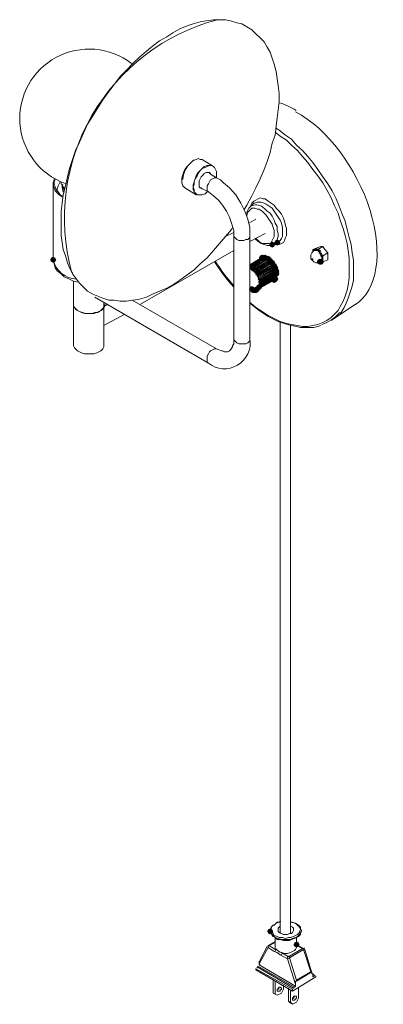
# Model space of a CAD drawing. Units: inches. Extents: x 36 to 476, y 72 to 170.
# Drawn here: x 458 to 476, y 93 to 141 of the extents above; entities that cross this region are included whole.
import ezdxf

# ---------------------------------------------------------------- set-up
doc = ezdxf.new("R2010")
doc.units = ezdxf.units.IN
doc.header["$MEASUREMENT"] = 0
doc.layers.add('PDF_0', color=7, linetype='Continuous')

msp = doc.modelspace()

# ---------------------------------------------------------------- hatches: boundary and pattern name
at = {"layer": 'PDF_0', "transparency": 33554559}
for points in [[(470.348, 130.249), (470.298, 130.348), (470.2, 130.397), (470.101, 130.348), (470.052, 130.249), (470.101, 130.151), (470.2, 130.101), (470.298, 130.151)], [(470.594, 130.348), (470.545, 130.447), (470.446, 130.496), (470.348, 130.447), (470.298, 130.348), (470.348, 130.249), (470.446, 130.2), (470.545, 130.249)], [(459.695, 129.51), (459.646, 129.608), (459.547, 129.658), (459.448, 129.608), (459.399, 129.51), (459.448, 129.411), (459.547, 129.362), (459.646, 129.411)], [(469.854, 129.608), (469.805, 129.707), (469.707, 129.756), (469.608, 129.707), (469.559, 129.608), (469.608, 129.51), (469.707, 129.46), (469.805, 129.51)], [(469.904, 129.608), (469.854, 129.707), (469.756, 129.756), (469.657, 129.707), (469.608, 129.608), (469.657, 129.51), (469.756, 129.46), (469.854, 129.51)], [(469.953, 129.608), (469.904, 129.707), (469.805, 129.756), (469.707, 129.707), (469.657, 129.608), (469.707, 129.51), (469.805, 129.46), (469.904, 129.51)], [(470.002, 129.608), (469.953, 129.707), (469.854, 129.756), (469.756, 129.707), (469.707, 129.608), (469.756, 129.51), (469.854, 129.46), (469.953, 129.51)], [(470.15, 129.559), (470.101, 129.658), (470.002, 129.707), (469.904, 129.658), (469.854, 129.559), (469.904, 129.46), (470.002, 129.411), (470.101, 129.46)], [(470.2, 129.51), (470.15, 129.608), (470.052, 129.658), (469.953, 129.608), (469.904, 129.51), (469.953, 129.411), (470.052, 129.362), (470.15, 129.411)], [(470.249, 129.46), (470.2, 129.559), (470.101, 129.608), (470.002, 129.559), (469.953, 129.46), (470.002, 129.362), (470.101, 129.312), (470.2, 129.362)], [(470.348, 129.362), (470.298, 129.46), (470.2, 129.51), (470.101, 129.46), (470.052, 129.362), (470.101, 129.263), (470.2, 129.214), (470.298, 129.263)], [(470.348, 129.362), (470.298, 129.46), (470.2, 129.51), (470.101, 129.46), (470.052, 129.362), (470.101, 129.263), (470.2, 129.214), (470.298, 129.263)], [(472.666, 129.411), (472.616, 129.51), (472.518, 129.559), (472.419, 129.51), (472.37, 129.411), (472.419, 129.312), (472.518, 129.263), (472.616, 129.312)], [(472.715, 129.411), (472.666, 129.51), (472.567, 129.559), (472.468, 129.51), (472.419, 129.411), (472.468, 129.312), (472.567, 129.263), (472.666, 129.312)], [(470.446, 129.214), (470.397, 129.312), (470.298, 129.362), (470.2, 129.312), (470.15, 129.214), (470.2, 129.115), (470.298, 129.066), (470.397, 129.115)], [(470.496, 129.115), (470.446, 129.214), (470.348, 129.263), (470.249, 129.214), (470.2, 129.115), (470.249, 129.016), (470.348, 128.967), (470.446, 129.016)], [(470.545, 128.967), (470.496, 129.066), (470.397, 129.115), (470.298, 129.066), (470.249, 128.967), (470.298, 128.868), (470.397, 128.819), (470.496, 128.868)], [(470.545, 128.868), (470.496, 128.967), (470.397, 129.016), (470.298, 128.967), (470.249, 128.868), (470.298, 128.77), (470.397, 128.721), (470.496, 128.77)], [(470.545, 128.819), (470.496, 128.918), (470.397, 128.967), (470.298, 128.918), (470.249, 128.819), (470.298, 128.721), (470.397, 128.671), (470.496, 128.721)], [(470.446, 128.523), (470.397, 128.622), (470.298, 128.671), (470.2, 128.622), (470.15, 128.523), (470.2, 128.425), (470.298, 128.375), (470.397, 128.425)], [(470.496, 128.573), (470.446, 128.671), (470.348, 128.721), (470.249, 128.671), (470.2, 128.573), (470.249, 128.474), (470.348, 128.425), (470.446, 128.474)], [(469.361, 128.079), (469.312, 128.178), (469.213, 128.227), (469.115, 128.178), (469.065, 128.079), (469.115, 127.981), (469.213, 127.931), (469.312, 127.981)], [(469.361, 128.079), (469.312, 128.178), (469.213, 128.227), (469.115, 128.178), (469.065, 128.079), (469.115, 127.981), (469.213, 127.931), (469.312, 127.981)], [(469.411, 128.03), (469.361, 128.129), (469.263, 128.178), (469.164, 128.129), (469.115, 128.03), (469.164, 127.931), (469.263, 127.882), (469.361, 127.931)], [(469.46, 128.03), (469.411, 128.129), (469.312, 128.178), (469.213, 128.129), (469.164, 128.03), (469.213, 127.931), (469.312, 127.882), (469.411, 127.931)], [(469.509, 128.03), (469.46, 128.129), (469.361, 128.178), (469.263, 128.129), (469.213, 128.03), (469.263, 127.931), (469.361, 127.882), (469.46, 127.931)], [(469.559, 128.03), (469.509, 128.129), (469.411, 128.178), (469.312, 128.129), (469.263, 128.03), (469.312, 127.931), (469.411, 127.882), (469.509, 127.931)], [(469.559, 128.03), (469.509, 128.129), (469.411, 128.178), (469.312, 128.129), (469.263, 128.03), (469.312, 127.931), (469.411, 127.882), (469.509, 127.931)], [(469.608, 128.079), (469.559, 128.178), (469.46, 128.227), (469.361, 128.178), (469.312, 128.079), (469.361, 127.981), (469.46, 127.931), (469.559, 127.981)], [(469.707, 128.178), (469.657, 128.277), (469.559, 128.326), (469.46, 128.277), (469.411, 128.178), (469.46, 128.079), (469.559, 128.03), (469.657, 128.079)], [(470.249, 96.812), (470.2, 96.91), (470.101, 96.96), (470.002, 96.91), (469.953, 96.812), (470.002, 96.713), (470.101, 96.664), (470.2, 96.713)]]:
    msp.add_hatch(color=256, dxfattribs=at).paths.add_polyline_path(points)
at = {"layer": 'PDF_0', "true_color": 0x7f7f7f, "transparency": 33554559}
msp.add_hatch(color=8, dxfattribs=at).paths.add_polyline_path([(471.531, 96.17), (471.482, 96.269), (471.383, 96.318), (471.285, 96.269), (471.235, 96.17), (471.285, 96.072), (471.383, 96.023), (471.482, 96.072)])

# ---------------------------------------------------------------- linework, layer by layer
at = {"layer": 'PDF_0', "lineweight": 15}
for points in [[(468.819, 131.926), (468.967, 132.173), (469.213, 132.617), (469.411, 133.011), (469.608, 133.455), (469.805, 133.899), (469.953, 134.293), (470.101, 134.737), (470.2, 135.181), (470.348, 135.576), (470.397, 136.02), (470.446, 136.414), (470.496, 136.809), (470.545, 137.203), (470.545, 137.598), (470.496, 137.992), (470.446, 138.338), (470.397, 138.683), (470.298, 139.028), (470.2, 139.324), (470.101, 139.62), (469.953, 139.866), (469.805, 140.113), (469.608, 140.31), (469.411, 140.508), (469.213, 140.705), (468.967, 140.853), (468.72, 141.001), (468.474, 141.05), (468.178, 141.149), (467.931, 141.198), (467.635, 141.198), (467.339, 141.198), (466.994, 141.149), (466.698, 141.099), (466.353, 141.001), (466.057, 140.902), (465.712, 140.754), (465.367, 140.557), (465.071, 140.36), (464.725, 140.162), (464.38, 139.916), (464.084, 139.669), (463.739, 139.373), (463.443, 139.077), (463.098, 138.732), (462.802, 138.436), (462.506, 138.042), (462.259, 137.696), (461.964, 137.302), (461.717, 136.907), (461.47, 136.513), (461.224, 136.118), (461.027, 135.674), (460.829, 135.231), (460.632, 134.836), (460.484, 134.392), (460.336, 133.948), (460.237, 133.554), (460.139, 133.11), (460.04, 132.666), (459.991, 132.271), (459.942, 131.877), (459.942, 131.482), (459.942, 131.088), (459.942, 130.693), (459.991, 130.348), (460.04, 130.003), (460.139, 129.707), (460.237, 129.362), (460.336, 129.115), (460.484, 128.819), (460.681, 128.573), (460.829, 128.375), (461.027, 128.178), (461.224, 127.981), (461.47, 127.833), (461.717, 127.734), (461.964, 127.636), (462.259, 127.537), (462.506, 127.537), (462.802, 127.488), (463.098, 127.488), (463.443, 127.537), (463.739, 127.586), (464.084, 127.685), (464.38, 127.833), (464.725, 127.981), (465.071, 128.129), (465.416, 128.326), (465.712, 128.523), (466.057, 128.77), (466.402, 129.016), (466.698, 129.312), (467.043, 129.608), (467.339, 129.953), (467.635, 130.299), (467.931, 130.644), (468.227, 130.989), (468.276, 131.088)], [(467.487, 133.504), (467.487, 133.554), (467.487, 133.702), (467.487, 133.8), (467.438, 133.899), (467.389, 133.998), (467.339, 134.047), (467.241, 134.096), (467.142, 134.096), (467.043, 134.047), (466.945, 133.998), (466.797, 133.948), (466.698, 133.85), (466.599, 133.702), (466.55, 133.603), (466.452, 133.455), (466.402, 133.307), (466.402, 133.159), (466.353, 133.061), (466.402, 132.913), (466.402, 132.814), (466.452, 132.765), (466.55, 132.666), (466.599, 132.666), (466.698, 132.666), (466.797, 132.666), (466.945, 132.715), (467.043, 132.814)], [(466.797, 132.962), (466.747, 133.011), (466.698, 133.011), (466.649, 133.061), (466.649, 133.159), (466.649, 133.258), (466.649, 133.356), (466.698, 133.455), (466.747, 133.554), (466.846, 133.652), (466.895, 133.702), (466.994, 133.751), (467.043, 133.751), (467.142, 133.751), (467.191, 133.702)], [(459.991, 132.567), (459.843, 132.666), (459.744, 132.765), (459.646, 132.863), (459.596, 133.011), (459.547, 133.159), (459.547, 133.258), (459.596, 133.406), (459.596, 133.455)], [(459.991, 132.617), (459.892, 132.666), (459.794, 132.814), (459.695, 132.913), (459.646, 133.061), (459.596, 133.159), (459.596, 133.307), (459.646, 133.406)], [(459.892, 133.307), (459.843, 133.208), (459.794, 133.11), (459.744, 132.962), (459.744, 132.863), (459.744, 132.814)], [(459.942, 133.307), (459.942, 133.208), (459.991, 133.11), (460.089, 132.962)], [(459.547, 133.208), (459.547, 129.51), (459.596, 129.312), (459.646, 129.115), (459.744, 128.967), (459.942, 128.819), (460.089, 128.671), (460.336, 128.573), (460.533, 128.474), (460.78, 128.425)], [(466.698, 133.011), (467.093, 132.814), (467.339, 132.617), (467.586, 132.419), (467.783, 132.173), (467.98, 131.877), (468.128, 131.581), (468.227, 131.285), (468.326, 130.94), (468.326, 130.693), (468.326, 125.663), (468.326, 125.416), (468.276, 125.318), (468.276, 125.268), (468.178, 125.12), (468.128, 125.071), (468.03, 125.022), (467.882, 125.022), (467.783, 125.071), (467.734, 125.071), (467.487, 125.17), (463.394, 127.537)], [(469.312, 132.271), (469.164, 132.123), (469.065, 132.025), (469.016, 131.926), (468.967, 131.828), (468.917, 131.729)], [(469.411, 131.482), (469.065, 131.285)], [(468.326, 130.841), (467.931, 130.644)], [(469.115, 130.397), (469.854, 130.792)], [(469.361, 130.545), (469.509, 130.397), (469.657, 130.299), (469.805, 130.249), (469.953, 130.2), (470.101, 130.2), (470.2, 130.249), (470.446, 130.348)], [(463.788, 127.34), (468.326, 129.953)], [(472.419, 130.003), (472.32, 130.003), (472.172, 130.003), (472.419, 130.101), (472.567, 130.151), (472.666, 130.151)], [(472.172, 130.003), (472.172, 129.904)], [(469.953, 129.559), (469.904, 129.608), (469.115, 129.115)], [(469.904, 129.559), (469.854, 129.608), (469.115, 129.164)], [(469.854, 129.608), (469.115, 129.214), (469.805, 129.608)], [(469.756, 129.608), (469.115, 129.263), (469.707, 129.608)], [(469.707, 129.559), (469.657, 129.608), (469.115, 129.263)], [(472.666, 129.707), (472.666, 129.559), (472.666, 129.411), (472.912, 129.51), (472.912, 129.707), (472.912, 129.855)], [(467.389, 129.411), (467.832, 128.77), (468.079, 128.474), (468.326, 128.178)], [(469.115, 129.066), (469.164, 129.115)], [(470.249, 129.263), (470.249, 129.312), (469.411, 128.819), (469.46, 128.819)], [(470.348, 129.164), (470.348, 129.115), (469.559, 128.671), (469.46, 128.671)], [(469.509, 128.622), (469.559, 128.573), (469.509, 128.573), (470.397, 129.066), (470.348, 129.066)], [(469.559, 128.474), (469.608, 128.474), (469.559, 128.425), (470.397, 128.918), (470.397, 128.967), (469.608, 128.474)], [(472.518, 129.411), (472.666, 129.411)], [(460.533, 128.474), (460.533, 127.34), (460.533, 125.367), (460.533, 125.318), (460.583, 125.219), (460.632, 125.17), (460.731, 125.071), (460.829, 125.022), (460.928, 124.972), (461.076, 124.923), (461.224, 124.923), (461.372, 124.923), (461.52, 124.923), (461.668, 124.972), (461.766, 125.022), (461.865, 125.071), (461.964, 125.17), (462.013, 125.268), (462.013, 125.318), (462.013, 125.367), (462.013, 127.34), (462.013, 127.389)], [(469.46, 128.079), (469.509, 128.079), (469.46, 128.079)], [(462.013, 127.34), (462.013, 127.29), (462.013, 127.241), (461.964, 127.142), (461.865, 127.044), (461.766, 126.994), (461.668, 126.945), (461.52, 126.896), (461.372, 126.896), (461.224, 126.896), (461.076, 126.896), (460.928, 126.945), (460.829, 126.994), (460.731, 127.044), (460.632, 127.142), (460.583, 127.192), (460.533, 127.29), (460.533, 127.34), (460.533, 127.241), (460.583, 127.192), (460.632, 127.093), (460.731, 127.044), (460.829, 126.994), (460.977, 126.945), (461.125, 126.896), (461.273, 126.896), (461.421, 126.896), (461.569, 126.945), (461.717, 126.945), (461.816, 126.994)], [(462.21, 127.34), (462.013, 127.241)], [(469.115, 127.389), (469.559, 127.044), (470.002, 126.748), (470.496, 126.501), (470.939, 126.353), (471.137, 126.304), (471.383, 126.255), (471.581, 126.205), (471.778, 126.205), (471.975, 126.205), (472.222, 126.205), (472.419, 126.255), (472.567, 126.304)], [(473.06, 126.551), (474.244, 127.34)], [(462.013, 126.304), (462.999, 126.846)], [(470.594, 126.452), (470.594, 96.713)], [(471.087, 96.713), (471.087, 126.304)], [(470.594, 97.255), (470.446, 97.255), (470.348, 97.157), (470.249, 97.108), (470.15, 97.009), (470.101, 96.91), (470.101, 96.812), (470.101, 96.861), (470.101, 96.812), (470.15, 96.713), (470.2, 96.614), (470.249, 96.565), (470.348, 96.516), (470.446, 96.417), (470.594, 96.417), (470.742, 96.368), (470.89, 96.368), (471.038, 96.368), (471.137, 96.417), (471.285, 96.466), (471.383, 96.516), (471.482, 96.565), (471.581, 96.664), (471.581, 96.762), (471.63, 96.861), (471.63, 96.812), (471.63, 96.861), (471.581, 96.91), (471.581, 97.009), (471.531, 97.058), (471.482, 97.108), (471.334, 97.206), (471.087, 97.255)], [(470.594, 97.058), (470.545, 97.009), (470.496, 96.96), (470.496, 96.861), (470.496, 96.812), (470.545, 96.762), (470.644, 96.713), (470.742, 96.664), (470.841, 96.664), (470.939, 96.664), (471.038, 96.713), (471.137, 96.713), (471.186, 96.762), (471.235, 96.861), (471.235, 96.91), (471.235, 96.96), (471.186, 97.009), (471.087, 97.058)], [(469.953, 96.072), (469.608, 95.431), (469.608, 95.381), (469.559, 95.332), (469.559, 95.283), (469.559, 95.233), (469.559, 95.184), (471.334, 94.148), (471.334, 94.247)], [(471.383, 94.444), (472.074, 94.839), (471.729, 95.924), (471.038, 95.529), (471.383, 94.444), (471.383, 94.395), (471.334, 94.395), (471.334, 94.346), (471.334, 94.296), (471.334, 94.247), (470.939, 95.48), (470.594, 95.677), (470.446, 95.776), (470.298, 95.825), (470.002, 96.023), (469.559, 95.233)], [(470.348, 96.318), (470.002, 96.121)], [(471.729, 95.973), (471.383, 96.17)], [(472.123, 94.79), (471.778, 95.924)], [(471.186, 93.902), (469.411, 94.938), (469.411, 94.987), (471.186, 94), (471.186, 93.902), (472.32, 94.592), (472.32, 94.642)], [(470.249, 94.444), (470.249, 93.803), (470.348, 93.754)], [(472.172, 94.642), (472.172, 94.691), (472.172, 94.74), (472.123, 94.74), (472.123, 94.79), (472.123, 94.839), (471.383, 94.395)], [(472.123, 94.839), (472.074, 94.839)], [(472.172, 94.592), (472.271, 94.642), (472.172, 94.74)], [(470.348, 94.395), (470.348, 93.754), (470.446, 93.705), (470.644, 93.803), (470.742, 94), (470.742, 94.198)], [(470.989, 94.05), (470.989, 93.409), (471.087, 93.359), (471.087, 93.951)], [(471.087, 93.359), (471.186, 93.261), (471.383, 93.359), (471.482, 93.557), (471.482, 94.099)], [(470.446, 93.705), (470.348, 93.754), (470.249, 93.803)], [(471.186, 93.261), (471.087, 93.31), (470.989, 93.409)]]:
    msp.add_lwpolyline(points, dxfattribs=at)
for points in [[(467.537, 141.198, 0.415683), (460.435, 128.918), (460.484, 128.868)], [(461.569, 127.685), (467.093, 124.479, 0.689468), (469.115, 125.663), (469.115, 130.693), (469.115, 130.891), (469.115, 131.088), (469.016, 131.482), (468.868, 131.877), (468.671, 132.271), (468.424, 132.666), (468.128, 133.011), (467.832, 133.258), (467.684, 133.406), (467.487, 133.504), (467.142, 133.702)], [(472.563, 129.908, 0.236116), (472.315, 130.052, 0.213163), (472.247, 130.004)], [(469.213, 128.967), (469.263, 129.016), (470.052, 129.51), (470.101, 129.46), (469.213, 128.967), (469.263, 129.016), (469.213, 129.016), (470.052, 129.51), (470.002, 129.559), (469.213, 129.066, -0.019771), (469.267, 129.012)], [(470.15, 129.411), (470.15, 129.46), (469.263, 128.967), (469.312, 128.967, 0.017894), (469.263, 128.967), (469.263, 129.016), (470.101, 129.46), (470.15, 129.46, -0.016761), (470.22, 129.427)], [(470.16, 129.446, 0.017894), (470.119, 129.483, 0.019771), (470.064, 129.537, 0.021598), (470.015, 129.532)], [(472.565, 129.413, 0.407366), (472.665, 129.558, 0.163419), (472.546, 129.866)], [(469.361, 128.868), (469.361, 128.918), (470.2, 129.362), (469.361, 128.868), (469.411, 128.868, 0.015718), (469.361, 128.918), (469.312, 128.918), (470.2, 129.411), (470.2, 129.362)], [(470.234, 129.397, -0.015248), (470.245, 129.366, 0.015718), (470.2, 129.411), (470.15, 129.411), (469.312, 128.967), (469.312, 128.918)], [(469.559, 128.671), (469.509, 128.622), (470.348, 129.115), (470.348, 129.066), (469.566, 128.576, 0.016181), (469.543, 128.649, 0.015149), (469.515, 128.676, 0.015137), (469.509, 128.721), (470.298, 129.164), (470.298, 129.214), (470.298, 129.263), (469.411, 128.77), (469.46, 128.77, 0.01546), (469.411, 128.819), (469.411, 128.868), (470.2, 129.362), (470.249, 129.312)], [(470.326, 129.224, 0.014509), (470.298, 129.263), (470.249, 129.263), (469.46, 128.819), (469.411, 128.77)], [(469.457, 128.784, -0.014509), (469.46, 128.721), (469.509, 128.721), (469.46, 128.671), (470.348, 129.164), (470.298, 129.164)], [(469.509, 128.573), (469.559, 128.523), (469.559, 128.474), (470.397, 128.967), (470.397, 129.016, 0.016663), (470.397, 129.066), (470.397, 129.016), (469.559, 128.523, 0.016663), (469.568, 128.561)], [(470.403, 129.169, 0.015137), (470.375, 129.224, -0.015149), (470.381, 129.143, -0.016181), (470.404, 129.069)], [(470.444, 128.902, 0.018819), (470.436, 128.97, 0.01858), (470.425, 129.024)], [(469.544, 128.096, -0.044201), (469.509, 128.079), (470.298, 128.523), (470.348, 128.573), (469.559, 128.129), (469.509, 128.129), (469.559, 128.129), (469.46, 128.079), (469.46, 128.03, -0.044288), (469.411, 128.03), (469.361, 128.03), (469.312, 128.03), (469.263, 128.03), (469.213, 128.079), (469.164, 128.079, 0.023991), (469.22, 128.077)], [(470.298, 128.523), (469.46, 128.079), (469.411, 128.079), (469.46, 128.03), (469.411, 128.03), (469.361, 128.03), (469.312, 128.03), (469.263, 128.03), (469.213, 128.079), (469.263, 128.03), (469.263, 128.079, 0.030187), (469.312, 128.038, 0.038298), (469.36, 128.031, -0.034089), (469.322, 128.037)], [(469.559, 128.146, 0.038559), (469.591, 128.2, -0.033965), (469.559, 128.178), (469.509, 128.178), (469.559, 128.129), (470.348, 128.622), (470.397, 128.622)], [(469.559, 128.375), (469.608, 128.375), (470.397, 128.819), (470.397, 128.868), (469.559, 128.375), (469.608, 128.425), (469.556, 128.4, -0.022173), (469.559, 128.326), (469.608, 128.326), (470.397, 128.77), (470.397, 128.819), (469.559, 128.326), (469.608, 128.351, -0.023372), (469.608, 128.326), (469.559, 128.277), (469.608, 128.277), (470.397, 128.721), (470.397, 128.77)], [(470.397, 128.671), (470.397, 128.622), (469.559, 128.178), (469.589, 128.233, 0.030144), (469.608, 128.277), (469.559, 128.227), (469.608, 128.227), (470.397, 128.671), (470.397, 128.721)], [(470.397, 128.844, 0.022173), (470.397, 128.918), (470.397, 128.868), (469.608, 128.425)], [(470.348, 96.516), (470.348, 96.072), (470.348, 96.023), (470.348, 95.924), (470.052, 96.121, 0.137764), (470.012, 96.083, -0.243782), (470.059, 96.151)], [(471.723, 95.937, 0.173926), (471.679, 95.973), (470.989, 95.579), (470.644, 95.776), (470.792, 95.727), (470.939, 95.727), (471.087, 95.776), (471.186, 95.825), (471.285, 95.875), (471.334, 95.924), (471.383, 96.023), (471.383, 96.072), (471.383, 96.516)]]:
    msp.add_lwpolyline(points, format="xyb", dxfattribs=at)
at = {"layer": 'PDF_0', "color": 8, "lineweight": 15, "true_color": 0x7f7f7f}
for points in [[(469.115, 127.438), (469.164, 127.389), (469.411, 127.192), (469.707, 126.994), (470.002, 126.797), (470.298, 126.649), (470.594, 126.501), (470.89, 126.403), (471.137, 126.353), (471.433, 126.304), (471.679, 126.255), (471.926, 126.255), (472.172, 126.304), (472.419, 126.353), (472.666, 126.452), (472.863, 126.551), (473.06, 126.698), (473.208, 126.846), (473.405, 127.044), (473.504, 127.241), (473.652, 127.488), (473.751, 127.734), (473.849, 128.03), (473.899, 128.277), (473.948, 128.622), (473.948, 128.918), (473.948, 129.263), (473.948, 129.608), (473.899, 129.953), (473.849, 130.299), (473.751, 130.693), (473.652, 131.038), (473.504, 131.433), (473.405, 131.778), (473.208, 132.173), (473.06, 132.518), (472.863, 132.913), (472.666, 133.258), (472.419, 133.603), (472.172, 133.899), (471.926, 134.244), (471.679, 134.54), (471.433, 134.836), (471.137, 135.083), (470.89, 135.329), (470.594, 135.526), (470.348, 135.724)], [(470.397, 135.921), (470.545, 135.822), (470.841, 135.576), (471.137, 135.378), (471.383, 135.083), (471.679, 134.836), (471.926, 134.54), (472.172, 134.244), (472.419, 133.899), (472.666, 133.554), (472.912, 133.208), (473.109, 132.863), (473.307, 132.469), (473.455, 132.123), (473.603, 131.729), (473.751, 131.384), (473.849, 130.989), (473.948, 130.595), (474.047, 130.249), (474.096, 129.855), (474.145, 129.51), (474.145, 129.164), (474.145, 128.819), (474.145, 128.523), (474.096, 128.227), (473.997, 127.931), (473.899, 127.636), (473.8, 127.389), (473.701, 127.192), (473.553, 126.945), (473.504, 126.896)], [(467.093, 132.814), (467.043, 132.863), (467.043, 132.962), (467.043, 133.011), (467.043, 133.11), (467.093, 133.208), (467.142, 133.307), (467.191, 133.406), (467.29, 133.455), (467.389, 133.504), (467.438, 133.504), (467.487, 133.504)], [(459.744, 132.814), (459.744, 132.863)], [(459.942, 133.208), (459.991, 133.11), (460.089, 133.011)], [(460.04, 132.913), (460.04, 132.962)], [(470.446, 130.348), (470.496, 130.348), (470.594, 130.447), (470.644, 130.545), (470.693, 130.644), (470.693, 130.792), (470.693, 130.94), (470.693, 131.088), (470.644, 131.285), (470.594, 131.433), (470.496, 131.581), (470.397, 131.729), (470.298, 131.877), (470.2, 132.025), (470.052, 132.123), (469.904, 132.222), (469.805, 132.271), (469.657, 132.321), (469.559, 132.321), (469.46, 132.321), (469.361, 132.271), (469.312, 132.271)], [(469.411, 130.545), (469.509, 130.447), (469.608, 130.348), (469.756, 130.299), (469.854, 130.299), (469.953, 130.299), (470.052, 130.299), (470.15, 130.348), (470.2, 130.447), (470.249, 130.545), (470.298, 130.644), (470.298, 130.792), (470.298, 130.94), (470.249, 131.088), (470.2, 131.236), (470.101, 131.384), (470.002, 131.532), (469.904, 131.68), (469.805, 131.778), (469.707, 131.877), (469.559, 131.976), (469.46, 131.976), (469.361, 132.025), (469.213, 132.025), (469.164, 131.976), (469.065, 131.877), (469.016, 131.828), (468.967, 131.68), (468.967, 131.63)], [(468.326, 130.693), (468.326, 130.644), (468.375, 130.595), (468.424, 130.545), (468.474, 130.496), (468.572, 130.447), (468.671, 130.447), (468.819, 130.447), (468.917, 130.496), (469.016, 130.496), (469.065, 130.545), (469.115, 130.595), (469.115, 130.693)], [(472.222, 129.953), (472.271, 129.953), (472.32, 129.953), (472.419, 129.953), (472.468, 129.904), (472.518, 129.806), (472.567, 129.707), (472.616, 129.658), (472.616, 129.559), (472.616, 129.46), (472.567, 129.411)], [(468.326, 125.663), (468.326, 125.613), (468.375, 125.564), (468.424, 125.515), (468.474, 125.466), (468.572, 125.416), (468.671, 125.416), (468.819, 125.416), (468.917, 125.416), (469.016, 125.466), (469.065, 125.515), (469.115, 125.564), (469.115, 125.663)], [(467.487, 125.17), (467.438, 125.17), (467.389, 125.17), (467.29, 125.12), (467.191, 125.071), (467.142, 125.022), (467.093, 124.923), (467.043, 124.824), (467.043, 124.726), (467.043, 124.627), (467.043, 124.528), (467.093, 124.479)], [(471.63, 96.861), (471.63, 96.812), (471.581, 96.713), (471.531, 96.664), (471.433, 96.565), (471.334, 96.516), (471.186, 96.466), (471.087, 96.417), (470.939, 96.417), (470.792, 96.417), (470.644, 96.417), (470.496, 96.466), (470.348, 96.516), (470.249, 96.614), (470.2, 96.664), (470.15, 96.762), (470.101, 96.812), (470.15, 96.713), (470.2, 96.664), (470.249, 96.565), (470.348, 96.516), (470.496, 96.466), (470.644, 96.417), (470.792, 96.417), (470.939, 96.417), (471.087, 96.417), (471.186, 96.466), (471.334, 96.516), (471.433, 96.565), (471.531, 96.614), (471.581, 96.713), (471.63, 96.812)], [(470.348, 97.157), (470.298, 97.108), (470.2, 97.058), (470.15, 96.96), (470.15, 96.861), (470.2, 96.762), (470.249, 96.713), (470.298, 96.614), (470.446, 96.565), (470.545, 96.516), (470.693, 96.516), (470.841, 96.466), (470.989, 96.516), (471.087, 96.516), (471.235, 96.565), (471.334, 96.614), (471.433, 96.664), (471.531, 96.762), (471.531, 96.812), (471.581, 96.91), (471.531, 97.009), (471.482, 97.058), (471.383, 97.157), (471.285, 97.206), (471.186, 97.255), (471.087, 97.255)], [(470.002, 96.072), (470.002, 96.072)], [(470.348, 96.269), (470.052, 96.121)], [(471.679, 95.973), (471.383, 96.121)], [(471.679, 95.973), (471.679, 95.973)], [(471.778, 95.924), (471.729, 95.924)], [(472.271, 94.642), (472.172, 94.74)], [(472.172, 94.642), (472.172, 94.592)]]:
    msp.add_lwpolyline(points, dxfattribs=at)
at = {"layer": 'PDF_0', "lineweight": 15}
for points in [[(465.958, 133.011), (466.501, 132.666), (466.452, 132.715), (466.402, 132.814), (466.353, 132.913), (466.353, 133.061), (466.353, 133.159), (466.402, 133.307), (466.452, 133.455), (466.501, 133.603), (466.599, 133.751), (466.698, 133.85), (466.797, 133.948), (466.895, 134.047), (467.043, 134.096), (467.142, 134.096), (467.241, 134.096), (467.339, 134.047), (466.797, 134.392), (466.698, 134.392), (466.599, 134.441), (466.501, 134.392), (466.353, 134.343), (466.254, 134.244), (466.156, 134.146), (466.057, 134.047), (465.958, 133.899), (465.909, 133.8), (465.86, 133.652), (465.81, 133.504), (465.81, 133.356), (465.81, 133.258), (465.86, 133.11), (465.909, 133.061)], [(472.271, 129.953), (472.222, 129.953), (472.172, 129.904), (472.123, 129.855), (472.074, 129.756), (472.074, 129.658), (472.074, 129.559), (472.123, 129.51), (472.172, 129.46), (472.222, 129.411), (472.32, 129.362), (472.419, 129.362), (472.468, 129.362), (472.567, 129.411), (472.616, 129.411), (472.616, 129.51), (472.666, 129.559), (472.616, 129.658), (472.616, 129.756), (472.567, 129.806), (472.468, 129.904), (472.419, 129.953), (472.37, 130.003), (472.271, 130.003)], [(472.518, 129.855), (472.419, 130.003), (472.666, 130.151), (472.764, 130.003), (472.912, 129.855), (472.666, 129.707)], [(472.123, 129.559), (472.172, 129.559), (472.172, 129.51), (472.123, 129.51)], [(469.46, 128.77), (470.298, 129.214), (469.46, 128.721)], [(471.285, 94.099), (471.235, 94.05), (469.46, 95.085), (469.559, 95.085)], [(470.644, 94.05), (470.644, 94), (470.594, 93.951), (470.594, 93.902), (470.545, 93.902), (470.496, 93.902), (470.446, 93.902), (470.446, 93.951), (470.446, 94), (470.496, 94), (470.496, 94.05), (470.545, 94.099), (470.594, 94.099)], [(471.383, 93.606), (471.383, 93.557), (471.334, 93.507), (471.285, 93.458), (471.235, 93.458), (471.186, 93.458), (471.186, 93.507), (471.186, 93.557), (471.235, 93.606), (471.235, 93.655), (471.285, 93.655), (471.334, 93.655), (471.383, 93.655)]]:
    msp.add_lwpolyline(points, close=True, dxfattribs=at)
at = {"layer": 'PDF_0', "color": 8, "lineweight": 15, "true_color": 0x7f7f7f}
msp.add_lwpolyline([(470.2, 130.249), (470.249, 130.249), (470.348, 130.299), (470.397, 130.397), (470.446, 130.496), (470.496, 130.644), (470.496, 130.792), (470.446, 130.94), (470.446, 131.137), (470.348, 131.285), (470.298, 131.433), (470.2, 131.63), (470.101, 131.778), (469.953, 131.877), (469.854, 131.976), (469.739, 132.074, 0.294034), (469.164, 132.123), (469.164, 132.173), (469.213, 132.271), (469.312, 132.37), (469.411, 132.419), (469.509, 132.469), (469.608, 132.518), (469.756, 132.469), (469.854, 132.469), (470.002, 132.37), (470.15, 132.271), (470.298, 132.173), (470.397, 132.025), (470.545, 131.877), (470.644, 131.729), (470.742, 131.532), (470.792, 131.384), (470.841, 131.186), (470.89, 131.038), (470.89, 130.841), (470.89, 130.693), (470.841, 130.595), (470.792, 130.447), (470.742, 130.348), (470.644, 130.299), (470.545, 130.249), (470.397, 130.249), (470.298, 130.249), (470.249, 130.249)], format="xyb", dxfattribs=at)
at = {"layer": 'PDF_0', "lineweight": 15}
for points in [[(469.164, 129.066), (469.164, 129.115), (469.953, 129.559), (470.002, 129.559), (469.164, 129.066), (469.213, 129.066), (469.213, 129.016, 0.021598)], [(470.996, 95.609, 0.243782), (470.929, 95.48, 0.117473), (471.049, 95.516, 0.173926)]]:
    msp.add_lwpolyline(points, format="xyb", close=True, dxfattribs=at)
for centre, radius, start, end in [((461.298, 136.389), 3.378, 52.4488, 249.6314), ((469.09, 132.888), 4.513, 59.6786, 71.0598), ((467.019, 133.381), 1.159, 121.5957, 178.4067), ((468.901, 128.611), 0.502, 59.9544, 62.6015), ((468.736, 128.342), 0.875, 42.4806, 46.3215), ((469.498, 128.754), 0.996, 31.7069, 35.2498), ((468.63, 128.288), 0.983, 35.2655, 38.7598), ((468.861, 128.354), 0.747, 9.4423, 13.7001), ((469.471, 128.574), 0.541, 237.4614, 240.0117), ((469.386, 128.497), 0.418, 245.3852, 251.5484), ((469.386, 128.3), 0.221, 274.9996, 284.5891), ((469.386, 128.252), 0.173, 294.8113, 305.1923), ((469.334, 128.304), 0.226, 315.4873, 324.8865), ((468.864, 128.347), 0.695, 5.0966, 9.409), ((469.139, 128.35), 0.419, 348.4883, 354.6321), ((461.692, 127.364), 0.37, 294.2015, 354.4888), ((472, 128.203), 1.948, 288.1835, 319.8433), ((470.471, 95.85), 0.123, 122.619, 177.4207), ((470.767, 96.294), 0.518, 219.7534, 260.2502), ((471.704, 95.949), 0.074, 18.5539, 59.9843), ((470.767, 95.653), 0.123, 122.619, 177.4207), ((469.534, 95.012), 0.0739, 122.616, 177.4359), ((469.534, 95.209), 0.0739, 302.616, 357.4359), ((470.372, 94.124), 0.172, 307.6265, 352.3861), ((471.309, 94.025), 0.0739, 122.616, 177.4359), ((471.26, 94.173), 0.0739, 302.616, 357.4359), ((471.112, 93.68), 0.172, 307.6265, 352.3861)]:
    msp.add_arc(centre, radius, start, end, dxfattribs=at)
at = {"layer": 'PDF_0', "color": 8, "lineweight": 15, "true_color": 0x7f7f7f}
for centre, radius, start, end in [((460.459, 133.036), 0.469, 161.369, 215.4213), ((460.722, 129.777), 1.205, 192.8294, 268.0513), ((475.252, 134.365), 9.244, 212.3094, 221.6405), ((470.816, 96.392), 0.913, 102.0151, 118.8871), ((470.076, 96.097), 0.074, 155.6227, 226.002)]:
    msp.add_arc(centre, radius, start, end, dxfattribs=at)
at = {"layer": 'PDF_0', "lineweight": 15}
msp.add_ellipse((471.567, 132.087), major_axis=(-2.563, 4.814), ratio=0.563576, start_param=3.184701, end_param=5.588604, dxfattribs=at)

doc.saveas('drawing.dxf')
